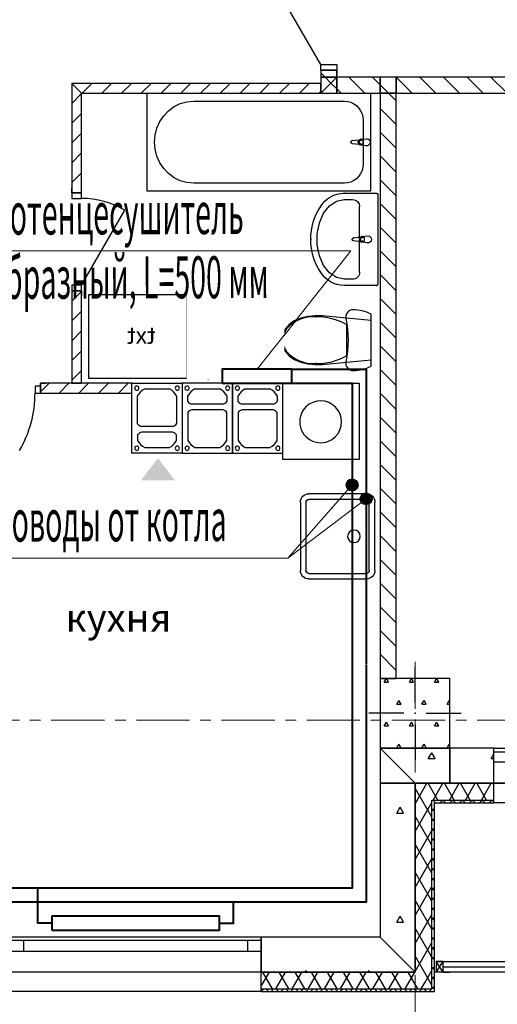
# Model space of a CAD drawing. Units: millimetres. Extents: x 1531888 to 1810433, y 1011982 to 1297278.
# Drawn here: x 1587642 to 1591061, y 1124591 to 1131632 of the extents above; entities that cross this region are included whole.
import ezdxf
from ezdxf.enums import TextEntityAlignment as Align

# ---------------------------------------------------------------- set-up
doc = ezdxf.new("R2010")
doc.units = ezdxf.units.MM
doc.header["$LTSCALE"] = 0.4
doc.set_wipeout_variables(frame=1)
doc.linetypes.add('CENTER', pattern=[50.8, 31.75, -6.35, 6.35, -6.35])
doc.linetypes.add('Wipeout_Contour', pattern=[1000, 0, -1000])
doc.layers.add('1 ОСИ', color=7, linetype='Continuous', lineweight=9)
doc.layers.add('Отопление', color=20, linetype='Continuous', lineweight=40)
doc.layers.add('кон 1', color=8, linetype='Continuous')
doc.layers.add('Сантехника', color=7, linetype='Continuous')
doc.styles.add('СГЕНЕРИР_СТИЛЬ_1', font='arial.ttf')
doc.styles.add('СГЕНЕРИР_СТИЛЬ_2', font='micross.ttf')
doc.styles.add('стиль1', font='mipgost.shx', dxfattribs={"oblique": 15})

# ---------------------------------------------------------------- blocks, each defined once
blk = doc.blocks.new('*E12')
at = {"color": 254, "linetype": 'Wipeout_Contour', "lineweight": 0, "ltscale": 4046.79079}
blk.add_wipeout([(0, 0), (1600, 0), (1600, 700), (0, 700)], dxfattribs=at).dxf.layer = 'Сантехника'
at = {"color": 254, "linetype": 'Wipeout_Contour', "lineweight": 0, "ltscale": 35987.584459}
blk.add_wipeout([(186.7, 644), (163.5, 641.9), (141.1, 635.6), (120, 625.2), (101, 611.2), (84.5, 594), (71.2, 574), (61.4, 551.9), (55.4, 528.3), (53.3, 504), (53.3, 196), (55.4, 171.7), (61.4, 148.1), (71.2, 126), (84.5, 106), (101, 88.8), (120, 74.8), (141.1, 64.4), (163.5, 58.1), (186.7, 56), (1266.7, 56), (1315.3, 60.5), (1362.4, 73.7), (1406.7, 95.4), (1446.6, 124.8), (1481.2, 161), (1509.2, 203), (1529.8, 249.4), (1542.4, 298.9), (1546.7, 350), (1542.4, 401.1), (1529.8, 450.6), (1509.2, 497), (1481.2, 539), (1446.6, 575.2), (1406.7, 604.6), (1362.4, 626.3), (1315.3, 639.5), (1266.7, 644)], dxfattribs=at).dxf.layer = 'Сантехника'
blk = doc.blocks.new('*E8')
at = {"color": 254, "linetype": 'Wipeout_Contour', "lineweight": 0, "ltscale": 9448.153159}
blk.add_wipeout([(-169.4, -453.4), (-157, -503.2), (-138, -550.1), (-112.4, -587.3), (-79.4, -615.8), (-41, -633.8), (0, -640), (41, -633.8), (79.4, -615.8), (112.4, -587.3), (138, -550.1), (157, -503.2), (169.4, -453.4), (174.9, -402.1), (173.3, -350.4), (141, 0), (-141, 0), (-173.3, -350.4), (-174.9, -402.1)], dxfattribs=at).dxf.layer = 'Сантехника'
at = {"color": 254, "linetype": 'Wipeout_Contour', "lineweight": 0, "ltscale": 9297.702805}
blk.add_wipeout([(-186.8, 0), (-193.9, -15.1), (-200.1, -30.5), (-205.4, -46.3), (-209.7, -62.4), (-213.1, -78.7), (-215.5, -95.2), (-217, -111.8), (-217.5, -128.5), (-216.2, -140), (-212.4, -151), (-206.3, -160.9), (-198.2, -169.1), (-188.5, -175.5), (-177.6, -179.5), (-166.1, -181), (-154.5, -180), (-116.2, -173.2), (-77.6, -168.3), (-38.9, -165.4), (0, -164.4), (38.9, -165.4), (77.6, -168.3), (116.2, -173.2), (154.5, -180), (166.1, -181), (177.6, -179.5), (188.5, -175.5), (198.2, -169.1), (206.3, -160.9), (212.4, -151), (216.2, -140), (217.5, -128.5), (217, -111.8), (215.5, -95.2), (213.1, -78.7), (209.7, -62.4), (205.4, -46.3), (200.1, -30.5), (193.9, -15.1), (186.8, 0)], dxfattribs=at).dxf.layer = 'Сантехника'
blk = doc.blocks.new('*E5')
at = {"color": 254, "linetype": 'Wipeout_Contour', "lineweight": 0, "ltscale": 2222.366965}
blk.add_wipeout([(0, 600), (0, 0), (700, 0), (700, 600)], dxfattribs=at).dxf.layer = 'Сантехника'

msp = doc.modelspace()

# ---------------------------------------------------------------- hatches: boundary and pattern name
at = {"layer": 'кон 1'}
for points in [[(1588870.2, 1129204.6), (1589111.6, 1129204.6), (1588992.5, 1129047.7)], [(1588510.3, 1128339.1), (1588751.6, 1128339.1), (1588632.6, 1128496)]]:
    msp.add_hatch(color=256, dxfattribs=at).paths.add_polyline_path(points)
at = {"layer": 'Отопление'}
h = msp.add_hatch(color=5, dxfattribs=at)
edge = h.paths.add_edge_path()
edge.add_arc((1590022.1, 1128305.6), 40, 0, 360)
at = {"layer": 'Отопление', "ltscale": 200}
h = msp.add_hatch(color=256, dxfattribs=at)
edge = h.paths.add_edge_path()
edge.add_arc((1590122.1, 1128205.6), 40, 0, 360)

# ---------------------------------------------------------------- linework, layer by layer
at = {"layer": '1 ОСИ', "color": 4, "linetype": 'CENTER', "lineweight": 0, "ltscale": 30}
for p, q in [((1590472.1, 1123199.7), (1590472.1, 1127041.1)), ((1576895.3, 1126621.7), (1614074.7, 1126621.7))]:
    msp.add_line(p, q, dxfattribs=at)
at = {"layer": 'кон 1'}
for p, q in [((1589797.7, 1131311.4), (1589362.7, 1132064.9)), ((1589797.7, 1131271.4), (1589797.7, 1131311.4)), ((1589797.7, 1131311.4), (1589912.7, 1131311.4)), ((1589797.7, 1131271.4), (1589797.7, 1131234.4)), ((1589797.7, 1131271.4), (1589912.7, 1131271.4)), ((1589912.7, 1131271.4), (1589797.7, 1131271.4)), ((1589797.7, 1131271.4), (1589912.7, 1131271.4)), ((1589797.7, 1131271.4), (1589797.7, 1131234.4)), ((1589912.7, 1131271.4), (1589797.7, 1131271.4)), ((1589797.7, 1131271.4), (1589797.7, 1131221.4)), ((1589828, 1131221.4), (1589797.7, 1131251.7)), ((1589912.7, 1131311.4), (1589912.7, 1131271.4)), ((1589912.7, 1131271.4), (1589912.7, 1131234.4)), ((1589912.7, 1131271.4), (1589912.7, 1131234.4)), ((1589912.7, 1131221.4), (1589912.7, 1131271.4)), ((1589912.7, 1131221.4), (1589912.7, 1131271.4)), ((1588015.4, 1131176.4), (1588015.4, 1130393.8)), ((1588085.4, 1131106.4), (1588015.4, 1131176.4)), ((1588015.4, 1131176.4), (1588015.4, 1130393.8)), ((1589797.7, 1131176.4), (1588015.4, 1131176.4)), ((1589797.7, 1131176.4), (1588015.4, 1131176.4)), ((1588015.4, 1131176.4), (1588085.4, 1131106.4)), ((1588015.4, 1131174.9), (1588016.2, 1131175.7)), ((1588016.2, 1131175.7), (1588016.9, 1131176.4)), ((1588088.4, 1131106.4), (1588158.4, 1131176.4)), ((1588229.8, 1131106.4), (1588299.8, 1131176.4)), ((1588371.2, 1131106.4), (1588441.2, 1131176.4)), ((1589912.7, 1131221.4), (1589797.7, 1131221.4)), ((1589797.7, 1131221.4), (1589912.7, 1131221.4)), ((1589870.3, 1131179), (1589828, 1131221.4)), ((1596959.3, 1131221.4), (1589912.7, 1131221.4)), ((1590222, 1131221.4), (1589912.7, 1131221.4)), ((1590222, 1131166.8), (1590167.4, 1131221.4)), ((1590337, 1131221.4), (1590222, 1131221.4)), ((1590222, 1131221.4), (1590222, 1131106.4)), ((1590222, 1131106.4), (1590222, 1131221.4)), ((1590337, 1131221.4), (1590337, 1131106.4)), ((1596959.3, 1131221.4), (1590337, 1131221.4)), ((1590337, 1131106.4), (1590337, 1131221.4)), ((1590452.1, 1131106.4), (1590337.1, 1131221.4)), ((1590621.8, 1131106.4), (1590506.8, 1131221.4)), ((1590791.5, 1131106.4), (1590676.5, 1131221.4)), ((1590961.2, 1131106.4), (1590846.2, 1131221.4)), ((1591130.9, 1131106.4), (1591015.9, 1131221.4)), ((1588085.4, 1130393.8), (1588085.4, 1131106.4)), ((1588085.4, 1130393.8), (1588085.4, 1131106.4)), ((1590282.4, 1131106.4), (1590222, 1131166.8)), ((1590222, 1131106.4), (1590337, 1131106.4)), ((1590222, 1131106.4), (1590222, 1126921.7)), ((1590337, 1131106.4), (1590222, 1131106.4)), ((1590222, 1131106.4), (1590222, 1126921.7)), ((1590337, 1131051.8), (1590282.4, 1131106.4)), ((1590337, 1131106.4), (1596959.3, 1131106.4)), ((1590337, 1131106.4), (1596959.3, 1131106.4)), ((1590337, 1126921.7), (1590337, 1131106.4)), ((1590337, 1126921.7), (1590337, 1131106.4)), ((1588015.4, 1131033.5), (1588085.4, 1131103.5)), ((1590337, 1130882.1), (1590222, 1130997.1)), ((1588015.4, 1130892.1), (1588085.4, 1130962.1)), ((1590337, 1130712.4), (1590222, 1130827.4)), ((1588015.4, 1130750.7), (1588085.4, 1130820.7)), ((1588015.4, 1130609.2), (1588085.4, 1130679.2)), ((1590337, 1130542.7), (1590222, 1130657.7)), ((1588015.4, 1130467.8), (1588085.4, 1130537.8)), ((1590337, 1130373), (1590222, 1130488)), ((1588015.4, 1130393.8), (1588015.4, 1130430.8)), ((1588015.4, 1130393.8), (1588015.4, 1130430.8)), ((1588085.4, 1130393.8), (1588085.4, 1130430.8)), ((1588085.4, 1130393.8), (1588085.4, 1130430.8)), ((1588085.4, 1130393.8), (1588015.4, 1130393.8)), ((1588015.4, 1130393.8), (1588015.4, 1130353.8)), ((1588085.4, 1130393.8), (1588015.4, 1130393.8)), ((1588085.4, 1130393.8), (1588015.4, 1130393.8)), ((1588015.4, 1130393.8), (1588085.4, 1130393.8)), ((1588015.4, 1130353.8), (1588085.4, 1130353.8)), ((1588082.8, 1130393.8), (1588085.4, 1130396.4)), ((1588085.4, 1130353.8), (1588085.4, 1130393.8)), ((1589860, 1130301), (1589910.5, 1130334.7)), ((1589910.5, 1130334.7), (1589965.5, 1130346.3)), ((1589965.5, 1130346.3), (1590025.5, 1130346.3)), ((1590205.5, 1130381.3), (1590205.5, 1130061.3)), ((1588085.4, 1129733.8), (1588395.4, 1130270.7)), ((1589818.1, 1130247.9), (1589860, 1130301)), ((1590075.5, 1129826.3), (1590075.5, 1130296.3)), ((1590337, 1130203.3), (1590222, 1130318.3)), ((1589788.1, 1130179.6), (1589818.1, 1130247.9)), ((1589772.4, 1130101.8), (1589788.1, 1130179.6)), ((1590337, 1130033.6), (1590222, 1130148.6)), ((1589772.4, 1130020.7), (1589772.4, 1130101.8)), ((1590031.1, 1130072.4), (1590084, 1130079)), ((1590084, 1130043.5), (1590031.1, 1130050.2)), ((1590093.5, 1130082.3), (1590135.5, 1130086.3)), ((1590110.5, 1130074.9), (1590095.7, 1130074.9)), ((1590110.5, 1130047.7), (1590110.5, 1130074.9)), ((1590205.5, 1130061.3), (1590205.5, 1129741.3)), ((1589788.1, 1129942.9), (1589772.4, 1130020.7)), ((1590135.5, 1130036.3), (1590093.5, 1130040.3)), ((1590095.7, 1130047.7), (1590110.5, 1130047.7)), ((1590337, 1129863.9), (1590222, 1129978.9)), ((1589818.1, 1129874.6), (1589788.1, 1129942.9)), ((1589860, 1129821.5), (1589818.1, 1129874.6)), ((1589910.5, 1129787.8), (1589860, 1129821.5)), ((1589965.5, 1129776.3), (1589910.5, 1129787.8)), ((1590025.5, 1129776.3), (1589965.5, 1129776.3)), ((1590337, 1129694.2), (1590222, 1129809.2)), ((1588085.4, 1129733.8), (1588015.4, 1129733.8)), ((1588015.4, 1129733.8), (1588015.4, 1129693.8)), ((1588085.4, 1129693.8), (1588085.4, 1129733.8)), ((1590195.5, 1129731.3), (1589965.5, 1129731.3)), ((1588015.4, 1129693.8), (1588015.4, 1129656.8)), ((1588085.4, 1129693.8), (1588015.4, 1129693.8)), ((1588015.4, 1129693.8), (1588085.4, 1129693.8)), ((1588085.4, 1129693.8), (1588015.4, 1129693.8)), ((1588015.4, 1129693.8), (1588015.4, 1129656.8)), ((1588015.4, 1129693.8), (1588015.4, 1129032.4)), ((1588085.4, 1129693.8), (1588015.4, 1129693.8)), ((1588015.4, 1129693.8), (1588015.4, 1129032.4)), ((1588015.4, 1129619.3), (1588085.4, 1129689.3)), ((1588085.4, 1129693.8), (1588085.4, 1129656.8)), ((1588085.4, 1129693.8), (1588085.4, 1129656.8)), ((1588085.4, 1129032.4), (1588085.4, 1129693.8)), ((1588085.4, 1129032.4), (1588085.4, 1129693.8)), ((1588137.4, 1129066.1), (1588137.4, 1129666.1)), ((1588137.4, 1129666.1), (1588837.4, 1129666.1)), ((1588837.4, 1129666.1), (1588837.4, 1129066.1)), ((1590337, 1129524.5), (1590222, 1129639.5)), ((1588015.4, 1129477.9), (1588085.4, 1129547.9)), ((1590337, 1129354.8), (1590222, 1129469.8)), ((1588015.4, 1129336.4), (1588085.4, 1129406.4)), ((1590337, 1129185.1), (1590222, 1129300.1)), ((1588015.4, 1129195), (1588085.4, 1129265)), ((1588015.4, 1129053.6), (1588085.4, 1129123.6)), ((1588837.4, 1129066.1), (1588137.4, 1129066.1)), ((1590337, 1129015.4), (1590222, 1129130.4)), ((1587791.6, 1129012.4), (1587751.6, 1129012.4)), ((1587751.6, 1129012.4), (1587751.6, 1128962.4)), ((1587791.6, 1129032.4), (1587828.6, 1129032.4)), ((1587791.6, 1129012.4), (1587791.6, 1129032.4)), ((1587791.6, 1129012.4), (1587791.6, 1129032.4)), ((1587791.6, 1129032.4), (1587828.6, 1129032.4)), ((1588015.4, 1129032.4), (1587791.6, 1129032.4)), ((1587791.6, 1128971.2), (1587852.8, 1129032.4)), ((1588445.4, 1129032.4), (1587791.6, 1129032.4)), ((1587791.6, 1129032.4), (1587791.6, 1129012.4)), ((1587791.6, 1128962.4), (1587791.6, 1129012.4)), ((1587791.6, 1128962.4), (1587791.6, 1129012.4)), ((1587791.6, 1128962.4), (1587791.6, 1129012.4)), ((1587791.6, 1129012.4), (1587791.6, 1128962.4)), ((1587924.3, 1128962.4), (1587994.3, 1129032.4)), ((1588015.4, 1129032.4), (1588085.4, 1129032.4)), ((1588065.7, 1128962.4), (1588135.7, 1129032.4)), ((1588445.4, 1129032.4), (1588085.4, 1129032.4)), ((1588207.1, 1128962.4), (1588277.1, 1129032.4)), ((1588348.5, 1128962.4), (1588418.5, 1129032.4)), ((1588445.4, 1129032.4), (1588805.4, 1129032.4)), ((1588445.4, 1128532.4), (1588445.4, 1129032.4)), ((1588445.4, 1128962.4), (1588445.4, 1129032.4)), ((1588445.4, 1128962.4), (1588445.4, 1129032.4)), ((1589165.4, 1129032.4), (1588805.4, 1129032.4)), ((1588805.4, 1129032.4), (1588805.4, 1128532.4)), ((1588805.4, 1129032.4), (1588805.4, 1128532.4)), ((1589165.4, 1128532.4), (1589165.4, 1129032.4)), ((1589525.4, 1129032.4), (1589165.4, 1129032.4)), ((1589165.4, 1129032.4), (1589165.4, 1128532.4)), ((1589525.4, 1128485.9), (1589525.4, 1129032.4)), ((1589525.4, 1129032.4), (1590072, 1129032.4)), ((1589525.4, 1128532.4), (1589525.4, 1129032.4)), ((1590072, 1129032.4), (1590072, 1128485.9)), ((1587751.6, 1128962.4), (1587791.6, 1128962.4)), ((1587791.6, 1128962.4), (1587828.6, 1128962.4)), ((1587791.6, 1128962.4), (1587828.6, 1128962.4)), ((1587791.6, 1128962.4), (1588445.4, 1128962.4)), ((1587791.6, 1128962.4), (1588445.4, 1128962.4)), ((1588485.4, 1128742.4), (1588485.4, 1128941.4)), ((1588536.9, 1128992.4), (1588713.9, 1128992.4)), ((1588765.4, 1128941.4), (1588765.4, 1128742.4)), ((1588845.4, 1128902.4), (1588845.4, 1128941.4)), ((1588896.9, 1128992.4), (1589073.9, 1128992.4)), ((1589125.4, 1128941.4), (1589125.4, 1128902.4)), ((1589205.4, 1128902.4), (1589205.4, 1128941.4)), ((1589256.9, 1128992.4), (1589433.9, 1128992.4)), ((1589485.4, 1128941.4), (1589485.4, 1128902.4)), ((1590337, 1128845.7), (1590222, 1128960.7)), ((1589095.4, 1128882.4), (1588875.4, 1128882.4)), ((1589455.4, 1128882.4), (1589235.4, 1128882.4)), ((1588845.4, 1128822.4), (1588845.4, 1128623.5)), ((1589095.4, 1128842.4), (1588875.4, 1128842.4)), ((1589125.4, 1128623.5), (1589125.4, 1128822.4)), ((1589205.4, 1128822.4), (1589205.4, 1128623.5)), ((1589455.4, 1128842.4), (1589235.4, 1128842.4)), ((1589485.4, 1128623.5), (1589485.4, 1128822.4)), ((1590337, 1128675.9), (1590222, 1128790.9)), ((1588735.4, 1128722.4), (1588515.4, 1128722.4)), ((1588485.4, 1128662.4), (1588485.4, 1128623.5)), ((1588735.4, 1128682.4), (1588515.4, 1128682.4)), ((1588765.4, 1128623.5), (1588765.4, 1128662.4)), ((1588536.9, 1128572.4), (1588713.9, 1128572.4)), ((1588896.9, 1128572.4), (1589073.9, 1128572.4)), ((1589256.9, 1128572.4), (1589433.9, 1128572.4)), ((1590337, 1128506.2), (1590222, 1128621.2)), ((1588805.4, 1128532.4), (1588445.4, 1128532.4)), ((1588805.4, 1128532.4), (1589165.4, 1128532.4)), ((1589165.4, 1128532.4), (1589525.4, 1128532.4)), ((1590072, 1128485.9), (1589525.4, 1128485.9)), ((1590337, 1128336.5), (1590222, 1128451.5)), ((1590124.8, 1128242.1), (1589711.4, 1128242.1)), ((1590337, 1128166.8), (1590222, 1128281.8)), ((1589651.4, 1128182.1), (1589651.4, 1127692.5)), ((1589691.4, 1128182.1), (1589691.4, 1127692.5)), ((1590124.8, 1128202.1), (1589711.4, 1128202.1)), ((1590144.8, 1127937.3), (1590144.8, 1128182.1)), ((1590184.8, 1127937.3), (1590184.8, 1128182.1)), ((1590337, 1127997.1), (1590222, 1128112.1)), ((1590144.8, 1127692.5), (1590144.8, 1127937.3)), ((1590184.8, 1127692.5), (1590184.8, 1127937.3)), ((1590337, 1127827.4), (1590222, 1127942.4)), ((1590337, 1127657.7), (1590222, 1127772.7)), ((1589711.4, 1127672.5), (1590124.8, 1127672.5)), ((1589711.4, 1127632.5), (1590124.8, 1127632.5)), ((1590337, 1127488), (1590222, 1127603)), ((1590337, 1127318.3), (1590222, 1127433.3)), ((1590337, 1127148.6), (1590222, 1127263.6)), ((1590337, 1126978.9), (1590222, 1127093.9)), ((1590472.1, 1126751.7), (1590472.1, 1127001.7)), ((1590224.5, 1126921.7), (1590222, 1126924.2)), ((1590222, 1126921.7), (1590337, 1126921.7)), ((1590722.1, 1126921.7), (1590222.1, 1126921.7)), ((1590222.1, 1126921.7), (1590222.1, 1126421.7)), ((1590722.1, 1126921.7), (1590222.1, 1126921.7)), ((1590222.1, 1126921.7), (1590222.1, 1126421.7)), ((1590252.1, 1126893.6), (1590267.1, 1126919.6)), ((1590252.1, 1126893.6), (1590282.1, 1126893.6)), ((1590282.1, 1126893.6), (1590267.1, 1126919.6)), ((1590432.1, 1126893.6), (1590447.1, 1126919.6)), ((1590432.1, 1126893.6), (1590462.1, 1126893.6)), ((1590462.1, 1126893.6), (1590447.1, 1126919.6)), ((1590612.1, 1126893.6), (1590627.1, 1126919.6)), ((1590612.1, 1126893.6), (1590642.1, 1126893.6)), ((1590642.1, 1126893.6), (1590627.1, 1126919.6)), ((1590722.1, 1126421.7), (1590722.1, 1126921.7)), ((1590722.1, 1126421.7), (1590722.1, 1126921.7)), ((1590342.1, 1126737.7), (1590357.1, 1126763.7)), ((1590372.1, 1126737.7), (1590357.1, 1126763.7)), ((1590522.1, 1126737.7), (1590537.1, 1126763.7)), ((1590552.1, 1126737.7), (1590537.1, 1126763.7)), ((1590702.1, 1126737.7), (1590717.1, 1126763.7)), ((1590722.1, 1126755), (1590717.1, 1126763.7)), ((1590392.1, 1126671.7), (1590142.1, 1126671.7)), ((1590342.1, 1126737.7), (1590372.1, 1126737.7)), ((1590522.1, 1126737.7), (1590552.1, 1126737.7)), ((1590552.1, 1126671.7), (1590802.1, 1126671.7)), ((1590702.1, 1126737.7), (1590722.1, 1126737.7)), ((1590252.1, 1126581.8), (1590267.1, 1126607.8)), ((1590282.1, 1126581.8), (1590267.1, 1126607.8)), ((1590432.1, 1126581.8), (1590447.1, 1126607.8)), ((1590462.1, 1126581.8), (1590447.1, 1126607.8)), ((1590612.1, 1126581.8), (1590627.1, 1126607.8)), ((1590642.1, 1126581.8), (1590627.1, 1126607.8)), ((1590252.1, 1126581.8), (1590282.1, 1126581.8)), ((1590432.1, 1126581.8), (1590462.1, 1126581.8)), ((1590472.1, 1126591.7), (1590472.1, 1126341.7)), ((1590612.1, 1126581.8), (1590642.1, 1126581.8)), ((1590722.1, 1126421.7), (1590222.1, 1126421.7)), ((1590222.1, 1126421.7), (1590472.1, 1126171.7)), ((1590222.1, 1126421.7), (1590222.1, 1125071.7)), ((1590222.1, 1126421.7), (1590222.1, 1126171.7)), ((1590472.1, 1126171.7), (1590222.1, 1126421.7)), ((1590222.1, 1126421.7), (1590722.1, 1126421.7)), ((1590222.1, 1126421.7), (1590722.1, 1126421.7)), ((1590342.1, 1126425.9), (1590357.1, 1126451.9)), ((1590342.1, 1126425.9), (1590372.1, 1126425.9)), ((1590372.1, 1126425.9), (1590357.1, 1126451.9)), ((1590522.1, 1126425.9), (1590537.1, 1126451.9)), ((1590522.1, 1126425.9), (1590552.1, 1126425.9)), ((1590552.1, 1126425.9), (1590537.1, 1126451.9)), ((1590567.1, 1126348), (1590591.4, 1126390.2)), ((1590615.8, 1126348), (1590591.4, 1126390.2)), ((1590702.1, 1126425.9), (1590717.1, 1126451.9)), ((1590702.1, 1126425.9), (1590722.1, 1126425.9)), ((1590722.1, 1126443.3), (1590717.1, 1126451.9)), ((1591036.5, 1126421.7), (1590722.1, 1126421.7)), ((1590722.1, 1126171.7), (1590722.1, 1126421.7)), ((1591036.5, 1126421.7), (1590722.1, 1126421.7)), ((1590722.1, 1126421.7), (1590722.1, 1126171.7)), ((1591036.5, 1126396.7), (1591036.5, 1126421.7)), ((1591036.5, 1126421.7), (1592536.5, 1126421.7)), ((1591036.5, 1126396.7), (1591036.5, 1126421.7)), ((1591036.5, 1126321.7), (1591036.5, 1126396.7)), ((1591036.5, 1126396.7), (1591136.5, 1126396.7)), ((1591036.5, 1126321.7), (1591036.5, 1126396.7)), ((1591036.5, 1126321.7), (1591036.5, 1126396.7)), ((1590567.1, 1126348), (1590615.8, 1126348)), ((1591017.1, 1126348), (1591036.5, 1126381.7)), ((1591017.1, 1126348), (1591036.5, 1126348)), ((1591036.5, 1126171.7), (1591036.5, 1126321.7)), ((1591136.5, 1126321.7), (1591036.5, 1126321.7)), ((1591036.5, 1126171.7), (1591036.5, 1126321.7)), ((1590222.1, 1126171.7), (1590472.1, 1126171.7)), ((1590472.1, 1126171.7), (1590222.1, 1126171.7)), ((1590222.1, 1126171.7), (1590222.1, 1125071.7)), ((1590472.1, 1126171.7), (1590472.1, 1124821.7)), ((1591036.5, 1126171.7), (1590472.1, 1126171.7)), ((1590472.1, 1126171.7), (1591036.5, 1126171.7)), ((1590472.1, 1126171.7), (1590722.1, 1126171.7)), ((1590472.1, 1124821.7), (1590472.1, 1126171.7)), ((1590472.1, 1126171.7), (1590472.1, 1126171.7)), ((1590472.1, 1124821.7), (1590472.1, 1126171.7)), ((1590592.1, 1125928.6), (1590472.1, 1126136.4)), ((1590472.1, 1126025.5), (1590525.5, 1126118.2)), ((1590525.5, 1126118.2), (1590556.4, 1126171.7)), ((1590636.4, 1126051.7), (1590567.2, 1126171.7)), ((1590602.6, 1126051.7), (1590671.9, 1126171.7)), ((1590751.9, 1126051.7), (1590682.6, 1126171.7)), ((1590718.1, 1126051.7), (1590787.4, 1126171.7)), ((1590722.1, 1126171.7), (1591036.5, 1126171.7)), ((1590867.4, 1126051.7), (1590798.1, 1126171.7)), ((1590833.5, 1126051.7), (1590902.8, 1126171.7)), ((1590982.9, 1126051.7), (1590913.6, 1126171.7)), ((1590949, 1126051.7), (1591018.3, 1126171.7)), ((1591036.5, 1126158.8), (1591029, 1126171.7)), ((1591036.5, 1126051.7), (1591036.5, 1126171.7)), ((1592521.8, 1126171.7), (1591036.5, 1126171.7)), ((1591036.5, 1126171.7), (1592536.5, 1126171.7)), ((1590592.1, 1126051.7), (1591036.5, 1126051.7)), ((1590592.1, 1124701.7), (1590592.1, 1126051.7)), ((1590592.1, 1126044.1), (1590595.8, 1126047.9)), ((1590595.8, 1126047.9), (1590599.6, 1126051.7)), ((1590619.5, 1126031.7), (1590599.5, 1126051.7)), ((1590650.4, 1126031.7), (1590670.4, 1126051.7)), ((1590690.2, 1126031.7), (1590670.2, 1126051.7)), ((1590721.1, 1126031.7), (1590741.1, 1126051.7)), ((1590760.9, 1126031.7), (1590740.9, 1126051.7)), ((1590791.8, 1126031.7), (1590811.8, 1126051.7)), ((1590831.6, 1126031.7), (1590811.6, 1126051.7)), ((1590862.5, 1126031.7), (1590882.5, 1126051.7)), ((1590902.3, 1126031.7), (1590882.3, 1126051.7)), ((1590933.2, 1126031.7), (1590953.2, 1126051.7)), ((1590973.1, 1126031.7), (1590953.1, 1126051.7)), ((1591003.9, 1126031.7), (1591023.9, 1126051.7)), ((1591036.5, 1126039), (1591023.8, 1126051.7)), ((1591036.5, 1126031.7), (1591036.5, 1126051.7)), ((1590342.1, 1125958.3), (1590366.4, 1126000.5)), ((1590390.8, 1125958.3), (1590366.4, 1126000.5)), ((1590472.1, 1125825.5), (1590592.1, 1126033.4)), ((1590592.1, 1125973.4), (1590612.1, 1125993.4)), ((1590612.1, 1125968.4), (1590592.1, 1125988.4)), ((1590612.1, 1124681.7), (1590612.1, 1126031.7)), ((1590612.1, 1126031.7), (1591036.5, 1126031.7)), ((1592521.8, 1126031.7), (1591036.5, 1126031.7)), ((1590342.1, 1125958.3), (1590390.8, 1125958.3)), ((1590592.1, 1125728.6), (1590472.1, 1125936.4)), ((1590592.1, 1125902.7), (1590612.1, 1125922.7)), ((1590612.1, 1125897.7), (1590592.1, 1125917.7)), ((1590472.1, 1125625.5), (1590592.1, 1125833.4)), ((1590592.1, 1125832), (1590612.1, 1125852)), ((1590612.1, 1125827), (1590592.1, 1125847)), ((1590592.1, 1125761.2), (1590612.1, 1125781.2)), ((1590612.1, 1125756.3), (1590592.1, 1125776.3)), ((1590592.1, 1125528.6), (1590472.1, 1125736.4)), ((1590592.1, 1125690.5), (1590612.1, 1125710.5)), ((1590612.1, 1125685.6), (1590592.1, 1125705.6)), ((1590472.1, 1125425.5), (1590592.1, 1125633.4)), ((1590592.1, 1125619.8), (1590612.1, 1125639.8)), ((1590612.1, 1125614.9), (1590592.1, 1125634.9)), ((1590592.1, 1125549.1), (1590612.1, 1125569.1)), ((1590612.1, 1125544.2), (1590592.1, 1125564.2)), ((1590592.1, 1125328.6), (1590472.1, 1125536.4)), ((1590592.1, 1125478.4), (1590612.1, 1125498.4)), ((1590612.1, 1125473.4), (1590592.1, 1125493.4)), ((1590472.1, 1125225.5), (1590592.1, 1125433.4)), ((1590592.1, 1125407.7), (1590612.1, 1125427.7)), ((1590612.1, 1125402.7), (1590592.1, 1125422.7)), ((1590592.1, 1125128.6), (1590472.1, 1125336.4)), ((1590592.1, 1125337), (1590612.1, 1125357)), ((1590612.1, 1125332), (1590592.1, 1125352)), ((1590592.1, 1125266.3), (1590612.1, 1125286.3)), ((1590612.1, 1125261.3), (1590592.1, 1125281.3)), ((1590342.1, 1125178.9), (1590366.4, 1125221.1)), ((1590390.8, 1125178.9), (1590366.4, 1125221.1)), ((1590472.1, 1125025.5), (1590592.1, 1125233.4)), ((1590592.1, 1125195.6), (1590612.1, 1125215.6)), ((1590612.1, 1125190.6), (1590592.1, 1125210.6)), ((1590342.1, 1125178.9), (1590390.8, 1125178.9)), ((1590592.1, 1124928.6), (1590472.1, 1125136.4)), ((1590592.1, 1125124.8), (1590612.1, 1125144.8)), ((1590612.1, 1125119.9), (1590592.1, 1125139.9)), ((1589371.8, 1125071.7), (1587571.8, 1125071.7)), ((1589371.8, 1125046.7), (1589371.8, 1125071.7)), ((1590222.1, 1125071.7), (1589371.8, 1125071.7)), ((1590222.1, 1125071.7), (1589371.8, 1125071.7)), ((1589371.8, 1125071.7), (1589371.8, 1125046.7)), ((1590472.1, 1124821.7), (1590222.1, 1125071.7)), ((1590222.1, 1125071.7), (1590472.1, 1124821.7)), ((1590592.1, 1125054.1), (1590612.1, 1125074.1)), ((1590612.1, 1125049.2), (1590592.1, 1125069.2)), ((1587671.8, 1125046.7), (1587571.8, 1125046.7)), ((1587671.8, 1124971.7), (1587671.8, 1125046.7)), ((1589271.8, 1125046.7), (1587671.8, 1125046.7)), ((1589371.8, 1125046.7), (1589271.8, 1125046.7)), ((1589271.8, 1125046.7), (1589271.8, 1124971.7)), ((1589371.8, 1124971.7), (1589371.8, 1125046.7)), ((1589371.8, 1124971.7), (1589371.8, 1125046.7)), ((1589371.8, 1125046.7), (1589371.8, 1124971.7)), ((1590472.1, 1124825.5), (1590592.1, 1125033.4)), ((1590592.1, 1124983.4), (1590612.1, 1125003.4)), ((1590612.1, 1124978.5), (1590592.1, 1124998.5)), ((1587571.8, 1124971.7), (1587671.8, 1124971.7)), ((1587671.8, 1124971.7), (1589271.8, 1124971.7)), ((1589271.8, 1124971.7), (1589371.8, 1124971.7)), ((1589371.8, 1124821.7), (1589371.8, 1124971.7)), ((1589371.8, 1124971.7), (1589371.8, 1124821.7)), ((1590592.1, 1124728.6), (1590472.1, 1124936.4)), ((1590592.1, 1124912.7), (1590612.1, 1124932.7)), ((1590612.1, 1124907.8), (1590592.1, 1124927.8)), ((1590592.1, 1124842), (1590612.1, 1124862)), ((1590612.1, 1124837), (1590592.1, 1124857)), ((1590673.7, 1124896.7), (1590623.7, 1124896.7)), ((1590623.7, 1124821.7), (1590673.7, 1124896.7)), ((1590623.7, 1124896.7), (1590623.7, 1124821.7)), ((1590673.7, 1124821.7), (1590623.7, 1124896.7)), ((1590623.7, 1124896.7), (1596020.6, 1124896.7)), ((1590673.7, 1124821.7), (1590673.7, 1124896.7)), ((1590673.8, 1124859.2), (1591422.1, 1124859.2)), ((1589371.8, 1124821.7), (1587571.8, 1124821.7)), ((1589371.8, 1124821.7), (1587571.8, 1124821.7)), ((1589371.8, 1124701.7), (1589371.8, 1124821.7)), ((1590472.1, 1124821.7), (1589371.8, 1124821.7)), ((1589371.8, 1124719.9), (1589430.6, 1124821.7)), ((1589371.8, 1124821.7), (1590472.1, 1124821.7)), ((1589371.8, 1124821.7), (1590472.1, 1124821.7)), ((1589452.9, 1124701.7), (1589383.6, 1124821.7)), ((1589476.8, 1124701.7), (1589546.1, 1124821.7)), ((1589568.4, 1124701.7), (1589499.1, 1124821.7)), ((1589592.2, 1124701.7), (1589661.5, 1124821.7)), ((1589683.8, 1124701.7), (1589614.5, 1124821.7)), ((1589685.8, 1124821.7), (1589691.4, 1124831.4)), ((1589697, 1124821.7), (1589691.4, 1124831.4)), ((1589707.7, 1124701.7), (1589777, 1124821.7)), ((1589799.3, 1124701.7), (1589730, 1124821.7)), ((1589823.2, 1124701.7), (1589892.5, 1124821.7)), ((1589914.8, 1124701.7), (1589845.5, 1124821.7)), ((1589938.7, 1124701.7), (1590007.9, 1124821.7)), ((1590030.2, 1124701.7), (1589961, 1124821.7)), ((1590054.1, 1124701.7), (1590123.4, 1124821.7)), ((1590145.7, 1124701.7), (1590076.4, 1124821.7)), ((1590135.8, 1124821.7), (1590141.4, 1124831.4)), ((1590147, 1124821.7), (1590141.4, 1124831.4)), ((1590169.6, 1124701.7), (1590238.9, 1124821.7)), ((1590261.2, 1124701.7), (1590191.9, 1124821.7)), ((1590285.1, 1124701.7), (1590354.3, 1124821.7)), ((1590376.6, 1124701.7), (1590307.4, 1124821.7)), ((1590400.5, 1124701.7), (1590469.8, 1124821.7)), ((1590492.1, 1124701.7), (1590422.8, 1124821.7)), ((1590543.8, 1124749.9), (1590592.1, 1124833.4)), ((1590592.1, 1124771.3), (1590612.1, 1124791.3)), ((1590612.1, 1124766.3), (1590592.1, 1124786.3)), ((1596032.1, 1124821.7), (1590612.1, 1124821.7)), ((1590672.1, 1124821.7), (1590722.1, 1124821.7)), ((1589371.8, 1124701.7), (1590592.1, 1124701.7)), ((1589371.8, 1124681.7), (1589371.8, 1124701.7)), ((1589371.8, 1124682.4), (1589391.1, 1124701.7)), ((1589423.9, 1124681.7), (1589403.9, 1124701.7)), ((1589441.8, 1124681.7), (1589461.8, 1124701.7)), ((1589494.6, 1124681.7), (1589474.6, 1124701.7)), ((1589512.5, 1124681.7), (1589532.5, 1124701.7)), ((1589565.3, 1124681.7), (1589545.3, 1124701.7)), ((1589583.2, 1124681.7), (1589603.2, 1124701.7)), ((1589636.1, 1124681.7), (1589616.1, 1124701.7)), ((1589653.9, 1124681.7), (1589673.9, 1124701.7)), ((1589706.8, 1124681.7), (1589686.8, 1124701.7)), ((1589724.6, 1124681.7), (1589744.6, 1124701.7)), ((1589777.5, 1124681.7), (1589757.5, 1124701.7)), ((1589795.3, 1124681.7), (1589815.3, 1124701.7)), ((1589848.2, 1124681.7), (1589828.2, 1124701.7)), ((1589866, 1124681.7), (1589886, 1124701.7)), ((1589918.9, 1124681.7), (1589898.9, 1124701.7)), ((1589936.7, 1124681.7), (1589956.7, 1124701.7)), ((1589989.6, 1124681.7), (1589969.6, 1124701.7)), ((1590007.5, 1124681.7), (1590027.5, 1124701.7)), ((1590060.3, 1124681.7), (1590040.3, 1124701.7)), ((1590078.2, 1124681.7), (1590098.2, 1124701.7)), ((1590131, 1124681.7), (1590111, 1124701.7)), ((1590148.9, 1124681.7), (1590168.9, 1124701.7)), ((1590201.7, 1124681.7), (1590181.7, 1124701.7)), ((1590219.6, 1124681.7), (1590239.6, 1124701.7)), ((1590272.4, 1124681.7), (1590252.4, 1124701.7)), ((1590290.3, 1124681.7), (1590310.3, 1124701.7)), ((1590343.2, 1124681.7), (1590323.2, 1124701.7)), ((1590361, 1124681.7), (1590381, 1124701.7)), ((1590413.9, 1124681.7), (1590393.9, 1124701.7)), ((1590431.7, 1124681.7), (1590451.7, 1124701.7)), ((1590484.6, 1124681.7), (1590464.6, 1124701.7)), ((1590502.4, 1124681.7), (1590522.4, 1124701.7)), ((1590516, 1124701.7), (1590543.8, 1124749.9)), ((1590555.3, 1124681.7), (1590535.3, 1124701.7)), ((1590573.1, 1124681.7), (1590592.6, 1124701.1)), ((1590612.1, 1124695.6), (1590592.1, 1124715.6)), ((1590592.6, 1124701.1), (1590612.1, 1124720.6)), ((1589371.8, 1124681.7), (1587571.8, 1124681.7)), ((1589371.8, 1124681.7), (1590612.1, 1124681.7))]:
    msp.add_line(p, q, dxfattribs=at)
for centre, radius, start, end in [((1588480.4, 1128997.4), 15, 3.83064, 183.83064), ((1588480.4, 1128997.4), 15, 183.83064, 3.83064), ((1588770.4, 1128997.4), 15, 90, 270), ((1588770.4, 1128997.4), 15, 270, 90), ((1588840.4, 1128997.4), 15, 150.99367, 268.55363), ((1588840.4, 1128997.4), 15, 268.55363, 150.99367), ((1589130.4, 1128997.4), 15, 90, 270), ((1589130.4, 1128997.4), 15, 270, 90), ((1589200.4, 1128997.4), 15, 150.99367, 268.55363), ((1589200.4, 1128997.4), 15, 268.55363, 150.99367), ((1589490.4, 1128997.4), 15, 90, 270), ((1589490.4, 1128997.4), 15, 270, 90), ((1588582, 1128895.4), 107, 114.91934, 154.53912), ((1588668.8, 1128895.4), 107, 25.46088, 65.08066), ((1588942, 1128895.4), 107, 114.91934, 154.53912), ((1589028.8, 1128895.4), 107, 25.46088, 65.08066), ((1589302, 1128895.4), 107, 114.91934, 154.53912), ((1589388.8, 1128895.4), 107, 25.46088, 65.08066), ((1588889.1, 1128935.4), 54.7, 217.08317, 255.5367), ((1589081.8, 1128935.4), 54.7, 284.4633, 322.91683), ((1589249.1, 1128935.4), 54.7, 217.08317, 255.5367), ((1589441.8, 1128935.4), 54.7, 284.4633, 322.91683), ((1589796.6, 1128756.7), 149.6, 134.53991, 314.56392), ((1589796.6, 1128756.7), 149.6, 314.55191, 134.55191), ((1588889.1, 1128789.4), 54.7, 104.4633, 142.91683), ((1589081.8, 1128789.4), 54.7, 37.08317, 75.5367), ((1589249.1, 1128789.4), 54.7, 104.4633, 142.91683), ((1589441.8, 1128789.4), 54.7, 37.08317, 75.5367), ((1588529.1, 1128775.4), 54.7, 217.08317, 255.5367), ((1588721.8, 1128775.4), 54.7, 284.4633, 322.91683), ((1588529.1, 1128629.4), 54.7, 104.4633, 142.91683), ((1588721.8, 1128629.4), 54.7, 37.08317, 75.5367), ((1588480.4, 1128567.4), 15, 91.44637, 209.00633), ((1588480.4, 1128567.4), 15, 209.00633, 91.44637), ((1588582, 1128669.5), 107, 205.46088, 245.08066), ((1588668.8, 1128669.5), 107, 294.91934, 334.53912), ((1588770.4, 1128567.4), 15, 90, 270), ((1588770.4, 1128567.4), 15, 270, 90), ((1588840.4, 1128567.4), 15, 356.16936, 176.16936), ((1588942, 1128669.5), 107, 205.46088, 245.08066), ((1589028.8, 1128669.5), 107, 294.91934, 334.53912), ((1589130.4, 1128567.4), 15, 90, 270), ((1589130.4, 1128567.4), 15, 270, 90), ((1589200.4, 1128567.4), 15, 356.16936, 176.16936), ((1589302, 1128669.5), 107, 205.46088, 245.08066), ((1589388.8, 1128669.5), 107, 294.91934, 334.53912), ((1589490.4, 1128567.4), 15, 90, 270), ((1589490.4, 1128567.4), 15, 270, 90), ((1588840.4, 1128567.4), 15, 176.16936, 356.16936), ((1589200.4, 1128567.4), 15, 176.16936, 356.16936)]:
    msp.add_arc(centre, radius, start, end, dxfattribs=at)
for centre, major_axis, start_param, end_param in [((1588085.4, 1129733.8), (-438.4, 438.4), -1.308997, -0.785398), ((1586931.6, 1128962.4), (125.6, 810.3), 4.342562, 4.866161)]:
    msp.add_ellipse(centre, major_axis=major_axis, ratio=1, start_param=start_param, end_param=end_param, dxfattribs=at)
at = {"layer": 'кон 1', "extrusion": (0, 0, -1)}
for centre, major_axis, start_param, end_param in [((1590025.5, 1130296.3), (35.4, 35.4), -0.785398, 0.785398), ((1590195.5, 1130381.3), (7.07, 7.07), -0.785398, 0.785398), ((1590147.9, 1130061.3), (-392.4, 156.4), -0.37924, 0.20596), ((1590147.9, 1130061.3), (390.4, 161.3), 2.948173, 3.533372), ((1590032.4, 1130061.3), (7.91, 7.91), 2.480792, 5.373189), ((1590095.4, 1130061.3), (-14.9, 14.9), 4.498953, 6.496621), ((1590095.7, 1130061.3), (-9.62, 9.62), 3.926991, 7.068583), ((1590095.4, 1130061.3), (14.9, 14.9), -1.35736, -0.875625), ((1590135.5, 1130061.3), (17.7, 17.7), -0.785398, 2.356194), ((1590095.4, 1130061.3), (-14.9, 14.9), 4.017217, 4.498953), ((1589965.5, 1129928.6), (-139.5, 139.5), 3.926991, 4.962439), ((1590025.5, 1129826.3), (-35.4, 35.4), 2.356194, 3.926991), ((1590195.5, 1129741.3), (-7.07, 7.07), 2.356194, 3.926991), ((1589711.4, 1128182.1), (-42.4, 42.4), 5.497787, 7.068583), ((1590124.8, 1128182.1), (-42.4, 42.4), 0.785398, 2.356194), ((1589711.4, 1128182.1), (-14.1, 14.1), 5.497787, 7.068583), ((1590124.8, 1128182.1), (-14.1, 14.1), 0.785398, 2.356194), ((1590034.8, 1127937.3), (-31.8, 31.8), 0.785398, 7.068583), ((1589711.4, 1127692.5), (42.4, 42.4), 2.356194, 3.926991), ((1589711.4, 1127692.5), (14.1, 14.1), 2.356194, 3.926991), ((1590124.8, 1127692.5), (42.4, 42.4), 0.785398, 2.356194), ((1590124.8, 1127692.5), (14.1, 14.1), 0.785398, 2.356194)]:
    msp.add_ellipse(centre, major_axis=major_axis, ratio=1, start_param=start_param, end_param=end_param, dxfattribs=at)
at = {"layer": 'кон 1'}
for p in [(1590205.5, 1130381.3), (1589795.8, 1130294.6), (1589725.5, 1130061.3), (1590031.1, 1130072.4), (1590093.5, 1130082.3), (1590084, 1130043.5), (1590135.5, 1130036.3), (1589795.8, 1129827.9), (1590195.5, 1129731.3), (1590472.1, 1126671.7)]:
    msp.add_point(p, dxfattribs=at)
at = {"layer": 'Отопление', "color": 5}
for points in [[(1589591.2, 1129032.4), (1590022.1, 1129032.4), (1590022.1, 1127121.7)], [(1590022.1, 1127120.8), (1590022.1, 1125421.2), (1586921.6, 1125421.2), (1586921.6, 1126821.7), (1586921.6, 1127021.7), (1586321.6, 1127021.7), (1586121.6, 1127021.7), (1586121.6, 1126771.2), (1583321.5, 1126771.2)], [(1587871.8, 1125171.7), (1587771.8, 1125171.7), (1587771.8, 1125421.2)]]:
    msp.add_lwpolyline(points, dxfattribs=at)
at = {"layer": 'Отопление', "color": 5, "lineweight": 13, "ltscale": 0.2}
for points in [[(1589561.6, 1127782.4), (1590022.1, 1128305.6)], [(1590122.1, 1128205.6), (1589561.6, 1127782.4), (1586772, 1127782.4)]]:
    msp.add_lwpolyline(points, dxfattribs=at)
at = {"layer": 'Отопление', "ltscale": 200}
for points in [[(1590122.1, 1127016.7), (1590122.1, 1125321.2), (1586821.6, 1125321.2), (1586821.6, 1125321.2), (1586821.6, 1126821.7), (1586821.6, 1126921.7), (1586321.6, 1126921.7), (1586221.6, 1126921.7), (1586221.6, 1126671.2), (1584721.5, 1126671.2)], [(1589071.8, 1125171.7), (1589171.8, 1125171.7), (1589171.8, 1125321.2)]]:
    msp.add_lwpolyline(points, dxfattribs=at)
at = {"layer": 'Отопление'}
for points in [[(1587871.8, 1125171.7), (1587771.8, 1125171.7), (1587771.8, 1125204.2), (1587771.8, 1125321.2)], [(1589071.8, 1125171.7), (1589171.8, 1125171.7), (1589171.8, 1125204.2), (1589171.8, 1125321.2)], [(1587871.8, 1125121.7), (1589071.8, 1125121.7), (1589071.8, 1125221.7), (1587871.8, 1125221.7), (1587871.8, 1125121.7)]]:
    msp.add_lwpolyline(points, dxfattribs=at)
at = {"layer": 'Отопление', "color": 5}
msp.add_circle((1590022.1, 1128305.6), 40, dxfattribs=at)
at = {"layer": 'Отопление', "ltscale": 200}
msp.add_circle((1590122.1, 1128205.6), 40, dxfattribs=at)

# ---------------------------------------------------------------- block references
at = {"layer": 'кон 1', "xscale": -1, "zscale": 1000}
msp.add_blockref('*E12', (1590154.1, 1130406.4), dxfattribs=at)
at = {"layer": 'кон 1', "zscale": 1000, "rotation": 269.9999999999997}
msp.add_blockref('*E8', (1590157.4, 1129340.4), dxfattribs=at)

# ---------------------------------------------------------------- texts
at = {"layer": 'кон 1', "style": 'СГЕНЕРИР_СТИЛЬ_1'}
msp.add_text('кухня', height=200, dxfattribs=at).set_placement((1587970.2, 1127254.9))
at = {"layer": 'кон 1', "style": 'СГЕНЕРИР_СТИЛЬ_2', "text_generation_flag": 4}
msp.add_attdef('txt', text='МС', height=120, rotation=180, dxfattribs=at).set_placement((1588615.2, 1129277.4), align=Align.BOTTOM_LEFT)
at = {"layer": 'Отопление', "color": 5, "lineweight": 13, "ltscale": 0.2, "style": 'стиль1', "oblique": 10, "width": 0.5}
msp.add_text('Трубопроводы от котла', height=300, rotation=0.188, dxfattribs=at).set_placement((1586726.4, 1127896.6))

# ---------------------------------------------------------------- next in the draw order: linework, layer by layer
at = {"layer": 'кон 1'}
for p, q in [((1589797.7, 1131271.4), (1589797.7, 1131106.4)), ((1588512.6, 1131106.4), (1588582.6, 1131176.4)), ((1588654, 1131106.4), (1588724, 1131176.4)), ((1588795.5, 1131106.4), (1588865.5, 1131176.4)), ((1588936.9, 1131106.4), (1589006.9, 1131176.4)), ((1589078.3, 1131106.4), (1589148.3, 1131176.4)), ((1589219.7, 1131106.4), (1589289.7, 1131176.4)), ((1589361.1, 1131106.4), (1589431.1, 1131176.4)), ((1589502.6, 1131106.4), (1589572.6, 1131176.4)), ((1589644, 1131106.4), (1589714, 1131176.4)), ((1589912.7, 1131221.4), (1589797.7, 1131106.4)), ((1589797.7, 1131106.4), (1589912.7, 1131221.4)), ((1589797.7, 1131221.4), (1589797.7, 1131106.4)), ((1589797.7, 1131106.4), (1589797.7, 1131176.4)), ((1589797.7, 1131106.4), (1589797.7, 1131176.4)), ((1589912.7, 1131136.7), (1589870.3, 1131179)), ((1589912.7, 1131221.4), (1589912.7, 1131106.4)), ((1589912.7, 1131106.4), (1589912.7, 1131221.4)), ((1590112.7, 1131106.4), (1589997.7, 1131221.4)), ((1588085.4, 1131106.4), (1589797.7, 1131106.4)), ((1588085.4, 1131106.4), (1589797.7, 1131106.4)), ((1588554.1, 1130406.4), (1588554.1, 1131106.4)), ((1588554.1, 1131106.4), (1590154.1, 1131106.4)), ((1589785.4, 1131106.4), (1589797.7, 1131118.8)), ((1589797.7, 1131106.4), (1589912.7, 1131106.4)), ((1589797.7, 1131106.4), (1589912.7, 1131106.4)), ((1589943, 1131106.4), (1589912.7, 1131136.7)), ((1589912.7, 1131106.4), (1590222, 1131106.4)), ((1589912.7, 1131106.4), (1590222, 1131106.4)), ((1590154.1, 1131106.4), (1590154.1, 1130406.4)), ((1588791.7, 1131032.7), (1588838.8, 1131046)), ((1588838.8, 1131046), (1588887.5, 1131050.4)), ((1588887.5, 1131050.4), (1589967.5, 1131050.4)), ((1589967.5, 1131050.4), (1589990.6, 1131048.3)), ((1589990.6, 1131048.3), (1590013.1, 1131042)), ((1590013.1, 1131042), (1590034.1, 1131031.7)), ((1588673, 1130945.4), (1588707.5, 1130981.6)), ((1588707.5, 1130981.6), (1588747.5, 1131011)), ((1588747.5, 1131011), (1588791.7, 1131032.7)), ((1590034.1, 1131031.7), (1590053.2, 1131017.7)), ((1590053.2, 1131017.7), (1590069.6, 1131000.4)), ((1590069.6, 1131000.4), (1590082.9, 1130980.4)), ((1590082.9, 1130980.4), (1590092.7, 1130958.3)), ((1588624.3, 1130857), (1588645, 1130903.4)), ((1588645, 1130903.4), (1588673, 1130945.4)), ((1590092.7, 1130958.3), (1590098.8, 1130934.7)), ((1590098.8, 1130934.7), (1590100.8, 1130910.4)), ((1590100.8, 1130910.4), (1590100.8, 1130602.4)), ((1588611.7, 1130807.5), (1588624.3, 1130857)), ((1588607.5, 1130756.4), (1588611.7, 1130807.5)), ((1588611.7, 1130705.4), (1588607.5, 1130756.4)), ((1590021.7, 1130767.5), (1590074.7, 1130774.2)), ((1590084.2, 1130777.4), (1590126.1, 1130781.4)), ((1590101.2, 1130770), (1590086.3, 1130770)), ((1590101.2, 1130742.8), (1590101.2, 1130770)), ((1588624.3, 1130655.9), (1588611.7, 1130705.4)), ((1590074.7, 1130738.7), (1590021.7, 1130745.3)), ((1590126.1, 1130731.4), (1590084.2, 1130735.4)), ((1590086.3, 1130742.8), (1590101.2, 1130742.8)), ((1588645, 1130609.4), (1588624.3, 1130655.9)), ((1588673, 1130567.5), (1588645, 1130609.4)), ((1588707.5, 1130531.2), (1588673, 1130567.5)), ((1590092.7, 1130554.6), (1590082.9, 1130532.4)), ((1590098.8, 1130578.1), (1590092.7, 1130554.6)), ((1590100.8, 1130602.4), (1590098.8, 1130578.1)), ((1588747.5, 1130501.8), (1588707.5, 1130531.2)), ((1588791.7, 1130480.2), (1588747.5, 1130501.8)), ((1588838.8, 1130466.9), (1588791.7, 1130480.2)), ((1590034.1, 1130481.2), (1590013.1, 1130470.9)), ((1590053.2, 1130495.2), (1590034.1, 1130481.2)), ((1590069.6, 1130512.4), (1590053.2, 1130495.2)), ((1590082.9, 1130532.4), (1590069.6, 1130512.4)), ((1590154.1, 1130406.4), (1588554.1, 1130406.4)), ((1588887.5, 1130462.4), (1588838.8, 1130466.9)), ((1589967.5, 1130462.4), (1588887.5, 1130462.4)), ((1589990.6, 1130464.6), (1589967.5, 1130462.4)), ((1590013.1, 1130470.9), (1589990.6, 1130464.6)), ((1589965.5, 1130391.3), (1590195.5, 1130391.3)), ((1590017.3, 1129556.6), (1590006.4, 1129552.8)), ((1590028.9, 1129557.9), (1590017.3, 1129556.6)), ((1590045.5, 1129557.4), (1590028.9, 1129557.9)), ((1590062.1, 1129556), (1590045.5, 1129557.4)), ((1590078.6, 1129553.5), (1590062.1, 1129556)), ((1589654.2, 1129497.4), (1589607.2, 1129478.4)), ((1589703.9, 1129509.8), (1589654.2, 1129497.4)), ((1589755.3, 1129515.3), (1589703.9, 1129509.8)), ((1589807, 1129513.8), (1589755.3, 1129515.3)), ((1590157.4, 1129481.4), (1589807, 1129513.8)), ((1589977.9, 1129518), (1589976.4, 1129506.5)), ((1589976.4, 1129506.5), (1589977.4, 1129494.9)), ((1589977.4, 1129494.9), (1589984.2, 1129456.6)), ((1589981.9, 1129528.9), (1589977.9, 1129518)), ((1589988.2, 1129538.6), (1589981.9, 1129528.9)), ((1589996.5, 1129546.7), (1589988.2, 1129538.6)), ((1590006.4, 1129552.8), (1589996.5, 1129546.7)), ((1590094.9, 1129550.1), (1590078.6, 1129553.5)), ((1590111, 1129545.8), (1590094.9, 1129550.1)), ((1590126.8, 1129540.5), (1590111, 1129545.8)), ((1590142.3, 1129534.3), (1590126.8, 1129540.5)), ((1590157.4, 1129527.2), (1590142.3, 1129534.3)), ((1590157.4, 1129153.6), (1590157.4, 1129527.2)), ((1589541.5, 1129419.8), (1589523.6, 1129381.5)), ((1589570, 1129452.8), (1589541.5, 1129419.8)), ((1589607.2, 1129478.4), (1589570, 1129452.8)), ((1589984.2, 1129456.6), (1589989, 1129418)), ((1589984.3, 1129340.4), (1589984.3, 1129449.4)), ((1589989, 1129418), (1589992, 1129379.3)), ((1590157.4, 1129199.4), (1590157.4, 1129481.4)), ((1589523.6, 1129381.5), (1589517.4, 1129340.4)), ((1589992, 1129379.3), (1589992.9, 1129340.4)), ((1589517.4, 1129340.4), (1589523.6, 1129299.4)), ((1589523.6, 1129299.4), (1589541.5, 1129261.1)), ((1589526, 1129340.4), (1589526, 1129340.4)), ((1589984.3, 1129231.5), (1589984.3, 1129340.4)), ((1589992, 1129301.5), (1589989, 1129262.8)), ((1589992.9, 1129340.4), (1589992, 1129301.5)), ((1589541.5, 1129261.1), (1589570, 1129228)), ((1589552.8, 1129259.3), (1589552.8, 1129259.3)), ((1589570, 1129228), (1589607.2, 1129202.4)), ((1589984.2, 1129224.2), (1589977.4, 1129185.9)), ((1589989, 1129262.8), (1589984.2, 1129224.2)), ((1589607.2, 1129202.4), (1589654.2, 1129183.4)), ((1589654.2, 1129183.4), (1589703.9, 1129171)), ((1589703.9, 1129171), (1589755.3, 1129165.5)), ((1589755.3, 1129165.5), (1589807, 1129167.1)), ((1589807, 1129167.1), (1590157.4, 1129199.4)), ((1589977.4, 1129185.9), (1589976.4, 1129174.3)), ((1589976.4, 1129174.3), (1589977.9, 1129162.8)), ((1589977.9, 1129162.8), (1589981.9, 1129151.9)), ((1589981.9, 1129151.9), (1589988.2, 1129142.2)), ((1589988.2, 1129142.2), (1589996.5, 1129134.1)), ((1589996.5, 1129134.1), (1590006.4, 1129128)), ((1590094.9, 1129130.7), (1590111, 1129135)), ((1590111, 1129135), (1590126.8, 1129140.3)), ((1590126.8, 1129140.3), (1590142.3, 1129146.5)), ((1590142.3, 1129146.5), (1590157.4, 1129153.6)), ((1590006.4, 1129128), (1590017.3, 1129124.2)), ((1590017.3, 1129124.2), (1590028.9, 1129122.9)), ((1590028.9, 1129122.9), (1590045.5, 1129123.4)), ((1590045.5, 1129123.4), (1590062.1, 1129124.9)), ((1590062.1, 1129124.9), (1590078.6, 1129127.3)), ((1590078.6, 1129127.3), (1590094.9, 1129130.7))]:
    msp.add_line(p, q, dxfattribs=at)
at = {"layer": 'кон 1', "extrusion": (0, 0, -1)}
for centre, major_axis, start_param, end_param in [((1590023.1, 1130756.4), (7.91, 7.91), 2.480792, 5.373189), ((1590086.1, 1130756.4), (-14.9, 14.9), 4.498953, 6.496621), ((1590086.3, 1130756.4), (-9.62, 9.62), 3.926991, 7.068583), ((1590086.1, 1130756.4), (14.9, 14.9), -1.35736, -0.875625), ((1590126.1, 1130756.4), (17.7, 17.7), -0.785398, 2.356194), ((1590086.1, 1130756.4), (-14.9, 14.9), 4.017217, 4.498953), ((1589965.5, 1130193.9), (139.5, 139.5), 4.462339, 5.497787)]:
    msp.add_ellipse(centre, major_axis=major_axis, ratio=1, start_param=start_param, end_param=end_param, dxfattribs=at)
at = {"layer": 'кон 1'}
for centre, major_axis, start_param, end_param in [((1589745, 1129250.9), (252.8, 46.2), 1.33446, 2.235392), ((1589769.4, 1129082.3), (-300.8, 300.8), -1.315075, -0.761768), ((1589664.6, 1129339.6), (98, 98), 1.723987, 2.350337), ((1589664.6, 1129341.2), (98, 98), 2.362052, 2.988402), ((1589745, 1129429.9), (-251.8, 51.1), 0.925755, 1.826688), ((1589769.4, 1129598.5), (300.8, 300.8), 3.90336, 4.456667)]:
    msp.add_ellipse(centre, major_axis=major_axis, ratio=1, start_param=start_param, end_param=end_param, dxfattribs=at)
for p in [(1590021.7, 1130767.5), (1590084.2, 1130777.4), (1590074.7, 1130738.7), (1590126.1, 1130731.4), (1589965.5, 1130391.3), (1589759.4, 1129507.4), (1589552.8, 1129421.5), (1589984.3, 1129231.5), (1589759.4, 1129173.4)]:
    msp.add_point(p, dxfattribs=at)
at = {"layer": 'Отопление', "ltscale": 200}
msp.add_lwpolyline([(1589591.2, 1129132.4), (1590122.1, 1129132.4), (1590122.1, 1127021.7)], dxfattribs=at)

# ---------------------------------------------------------------- next in the draw order: texts
at = {"layer": 'Отопление', "color": 5, "lineweight": 13, "ltscale": 0.2, "style": 'стиль1', "oblique": 10, "width": 0.5}
msp.add_text('Полотенцесушитель', height=300, rotation=0.188, dxfattribs=at).set_placement((1587177.9, 1130093.5))

# ---------------------------------------------------------------- next in the draw order: block references
at = {"layer": 'кон 1', "extrusion": (0, 0, -1), "xscale": -1, "zscale": 1000}
msp.add_blockref('*E5', (-1588837.4, 1129066.1), dxfattribs=at)

# ---------------------------------------------------------------- next in the draw order: linework, layer by layer
at = {"layer": 'Отопление', "color": 5, "lineweight": 13, "ltscale": 0.2}
msp.add_lwpolyline([(1589341.2, 1129132.4), (1590013.1, 1129979.2), (1587223.5, 1129979.2)], dxfattribs=at)
at = {"layer": 'Отопление'}
msp.add_lwpolyline([(1589091.2, 1129032.4), (1589591.2, 1129032.4), (1589591.2, 1129132.4), (1589091.2, 1129132.4), (1589091.2, 1129032.4)], dxfattribs=at)

# ---------------------------------------------------------------- next in the draw order: texts
at = {"layer": 'Отопление', "color": 5, "lineweight": 13, "ltscale": 0.2, "style": 'стиль1', "oblique": 10, "width": 0.5}
msp.add_text('М-образный, L=500 мм', height=300, rotation=0.188, dxfattribs=at).set_placement((1587177.9, 1129634.5))

doc.saveas('drawing.dxf')
